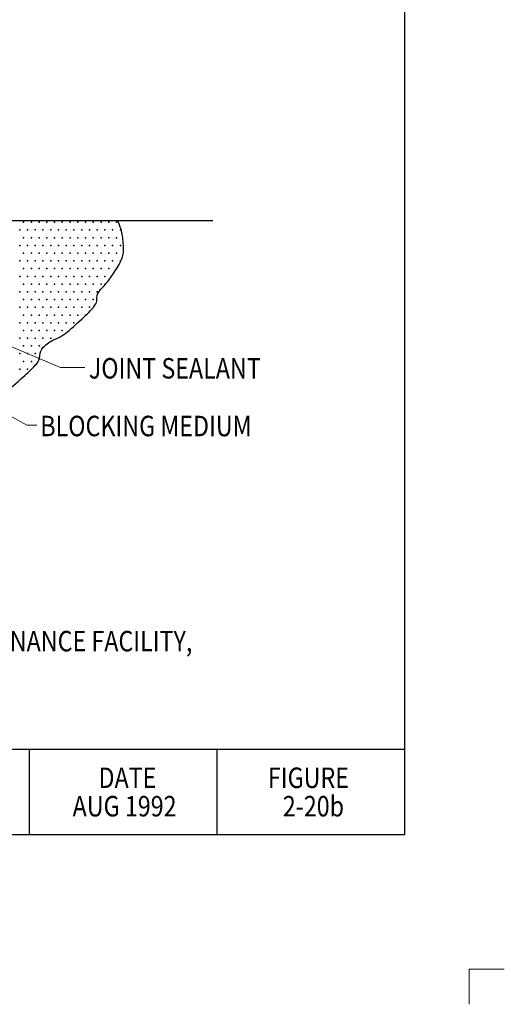
# Model space of a CAD drawing. Units: feet. Extents: x 1.2 to 9.6, y -13 to -1.8.
# Drawn here: x 6.7 to 9.6, y -13 to -7.2 of the extents above; entities that cross this region are included whole.
import ezdxf
from ezdxf.enums import TextEntityAlignment as Align

# ---------------------------------------------------------------- set-up
doc = ezdxf.new("R2010")
doc.units = ezdxf.units.FT
doc.header["$MEASUREMENT"] = 0
doc.layers.get('DEFPOINTS').update_dxf_attribs({"lineweight": 0})
for name, color, linetype, lineweight in [('_0', 7, 'Continuous', 0), ('HATCH', 7, 'Continuous', 0), ('Level 8', 7, 'Continuous', 0), ('NOTES', 7, 'Continuous', 0)]:
    doc.layers.add(name, color=color, linetype=linetype, lineweight=lineweight)
doc.styles.add('Style-Arial', font='txt')

msp = doc.modelspace()

# ---------------------------------------------------------------- linework, layer by layer
at = {"layer": '_0', "color": 7, "linetype": 'Continuous', "lineweight": 30}
for p, q in [((6.0173, -8.3555), (7.3077, -8.3555)), ((7.3077, -8.3555), (7.8673, -8.3555))]:
    msp.add_line(p, q, dxfattribs=at)
at = {"layer": '_0', "color": 7, "linetype": 'Continuous', "lineweight": 13}
for p, q in [((9.3673, -12.9502), (9.3673, -12.7436)), ((9.3673, -12.7436), (9.5739, -12.7436))]:
    msp.add_line(p, q, dxfattribs=at)
at = {"layer": '_0', "color": 7, "linetype": 'Continuous', "lineweight": 30, "flags": 128}
msp.add_lwpolyline([(6.6723, -9.3449, 0.013783), (6.7783, -9.2531, 0.02456), (6.8336, -9.1971, 0.174841), (6.8538, -9.1473, -0.178743), (6.874, -9.0986, -0.109484), (6.9383, -9.0539, 0.083438), (7.0253, -9.0001, 0.008188), (7.1236, -8.9106, 0.023153), (7.1564, -8.8769, 0.009478), (7.1679, -8.8633, 0.012051), (7.1766, -8.8523, 0.173032), (7.1868, -8.8186, -0.145714), (7.1967, -8.7784, -0.063821), (7.2236, -8.7437, 0.041268), (7.2673, -8.6922, 0.025219), (7.3178, -8.6135, 0.048393), (7.3379, -8.569, 0.081954), (7.3435, -8.5349, 0.031572), (7.3379, -8.4458, 0.049303), (7.329, -8.407, 0.035216), (7.3077, -8.3555)], format="xyb", dxfattribs=at)
at = {"layer": 'DEFPOINTS', "color": 7, "linetype": 'Continuous', "lineweight": 30}
for p, q in [((8.9923, -11.9555), (8.9923, -2.8555)), ((1.7423, -11.4555), (8.9923, -11.4555)), ((6.7923, -11.9555), (6.7923, -11.4555)), ((7.8923, -11.9555), (7.8923, -11.4555)), ((1.7423, -11.9555), (8.9923, -11.9555))]:
    msp.add_line(p, q, dxfattribs=at)
at = {"layer": 'HATCH', "color": 7, "linetype": 'Continuous', "lineweight": 30}
for p in [(6.7588, -8.3659), (6.8041, -8.3659), (6.8494, -8.3659), (6.8947, -8.3659), (6.94, -8.3659), (6.9853, -8.3659), (7.0306, -8.3659), (7.0759, -8.3659), (7.1212, -8.3659), (7.1666, -8.3659), (7.2119, -8.3659), (7.2572, -8.3659), (7.3025, -8.3659), (6.7361, -8.4112), (6.7814, -8.4112), (6.8267, -8.4112), (6.872, -8.4112), (6.9173, -8.4112), (6.9627, -8.4112), (7.008, -8.4112), (7.0533, -8.4112), (7.0986, -8.4112), (7.1439, -8.4112), (7.1892, -8.4112), (7.2345, -8.4112), (7.2798, -8.4112), (7.3252, -8.4112), (6.7588, -8.4565), (6.8041, -8.4565), (6.8494, -8.4565), (6.8947, -8.4565), (6.94, -8.4565), (6.9853, -8.4565), (7.0306, -8.4565), (7.0759, -8.4565), (7.1212, -8.4565), (7.1666, -8.4565), (7.2119, -8.4565), (7.2572, -8.4565), (7.3025, -8.4565), (6.7361, -8.5018), (6.7814, -8.5018), (6.8267, -8.5018), (6.872, -8.5018), (6.9173, -8.5018), (6.9627, -8.5018), (7.008, -8.5018), (7.0533, -8.5018), (7.0986, -8.5018), (7.1439, -8.5018), (7.1892, -8.5018), (7.2345, -8.5018), (7.2798, -8.5018), (7.3252, -8.5018), (6.7361, -8.5924), (6.7588, -8.5471), (6.7814, -8.5924), (6.8041, -8.5471), (6.8267, -8.5924), (6.8494, -8.5471), (6.872, -8.5924), (6.8947, -8.5471), (6.9173, -8.5924), (6.94, -8.5471), (6.9627, -8.5924), (6.9853, -8.5471), (7.008, -8.5924), (7.0306, -8.5471), (7.0533, -8.5924), (7.0759, -8.5471), (7.0986, -8.5924), (7.1212, -8.5471), (7.1439, -8.5924), (7.1666, -8.5471), (7.1892, -8.5924), (7.2119, -8.5471), (7.2345, -8.5924), (7.2572, -8.5471), (7.2798, -8.5924), (7.3025, -8.5471), (7.3252, -8.5924), (6.7588, -8.6378), (6.8041, -8.6378), (6.8494, -8.6378), (6.8947, -8.6378), (6.94, -8.6378), (6.9853, -8.6378), (7.0306, -8.6378), (7.0759, -8.6378), (7.1212, -8.6378), (7.1666, -8.6378), (7.2119, -8.6378), (7.2572, -8.6378), (7.3025, -8.6378), (6.7361, -8.6831), (6.7814, -8.6831), (6.8267, -8.6831), (6.872, -8.6831), (6.9173, -8.6831), (6.9627, -8.6831), (7.008, -8.6831), (7.0533, -8.6831), (7.0986, -8.6831), (7.1439, -8.6831), (7.1892, -8.6831), (7.2345, -8.6831), (6.7588, -8.7284), (6.8041, -8.7284), (6.8494, -8.7284), (6.8947, -8.7284), (6.94, -8.7284), (6.9853, -8.7284), (7.0306, -8.7284), (7.0759, -8.7284), (7.1212, -8.7284), (7.1666, -8.7284), (7.2119, -8.7284), (6.7361, -8.7737), (6.7588, -8.819), (6.7814, -8.7737), (6.8041, -8.819), (6.8267, -8.7737), (6.8494, -8.819), (6.872, -8.7737), (6.8947, -8.819), (6.9173, -8.7737), (6.94, -8.819), (6.9627, -8.7737), (6.9853, -8.819), (7.008, -8.7737), (7.0306, -8.819), (7.0533, -8.7737), (7.0759, -8.819), (7.0986, -8.7737), (7.1212, -8.819), (7.1439, -8.7737), (7.1666, -8.819), (7.1892, -8.7737), (6.7361, -8.8643), (6.7814, -8.8643), (6.8267, -8.8643), (6.872, -8.8643), (6.9173, -8.8643), (6.9627, -8.8643), (7.008, -8.8643), (7.0533, -8.8643), (7.0986, -8.8643), (7.1439, -8.8643), (6.7588, -8.9096), (6.8041, -8.9096), (6.8494, -8.9096), (6.8947, -8.9096), (6.94, -8.9096), (6.9853, -8.9096), (7.0306, -8.9096), (7.0759, -8.9096), (7.1212, -8.9096), (6.7361, -8.9549), (6.7588, -9.0002), (6.7814, -8.9549), (6.8041, -9.0002), (6.8267, -8.9549), (6.8494, -9.0002), (6.872, -8.9549), (6.8947, -9.0002), (6.9173, -8.9549), (6.94, -9.0002), (6.9627, -8.9549), (6.9853, -9.0002), (7.008, -8.9549), (7.0533, -8.9549), (6.7361, -9.0456), (6.7814, -9.0456), (6.8267, -9.0456), (6.872, -9.0456), (6.9173, -9.0456), (6.7588, -9.0909), (6.8041, -9.0909), (6.8494, -9.0909), (6.7361, -9.1362), (6.7814, -9.1362), (6.8267, -9.1362), (6.7361, -9.2268), (6.7588, -9.1815), (6.7814, -9.2268), (6.8041, -9.1815)]:
    msp.add_point(p, dxfattribs=at)
at = {"layer": 'Level 8', "color": 7, "linetype": 'Continuous', "lineweight": 13}
for p, q in [((5.5311, -8.6087), (6.9752, -9.2175)), ((5.3684, -8.7666), (6.7768, -9.5563)), ((6.9752, -9.2175), (7.1179, -9.2175)), ((6.7768, -9.5563), (6.8352, -9.5563))]:
    msp.add_line(p, q, dxfattribs=at)

# ---------------------------------------------------------------- texts
at = {"layer": 'DEFPOINTS', "color": 7, "linetype": 'Continuous', "lineweight": 30, "style": 'Style-Arial', "width": 0.833333}
for s, p in [('DATE', (7.1973, -11.6222)), ('FIGURE', (8.1896, -11.6222)), ('AUG 1992', (7.0456, -11.7889)), ('2-20b', (8.2766, -11.7889))]:
    msp.add_text(s, height=0.12, dxfattribs=at).set_placement(p, align=Align.MIDDLE_LEFT)
at = {"layer": 'Level 8', "color": 7, "linetype": 'Continuous', "lineweight": 30, "style": 'Style-Arial', "width": 0.833333}
for s, p in [('JOINT SEALANT', (7.1404, -9.222)), ('BLOCKING MEDIUM', (6.8563, -9.5602))]:
    msp.add_text(s, height=0.12, dxfattribs=at).set_placement(p, align=Align.MIDDLE_LEFT)
at = {"layer": 'NOTES', "color": 7, "linetype": 'Continuous', "lineweight": 30, "style": 'Style-Arial', "width": 0.833333}
msp.add_text('REFERENCE: CONTRACT REPAIR TO EXPAND MAINTENANCE FACILITY,', height=0.12, dxfattribs=at).set_placement((3.3636, -10.8212), align=Align.MIDDLE_LEFT)

doc.saveas('drawing.dxf')
